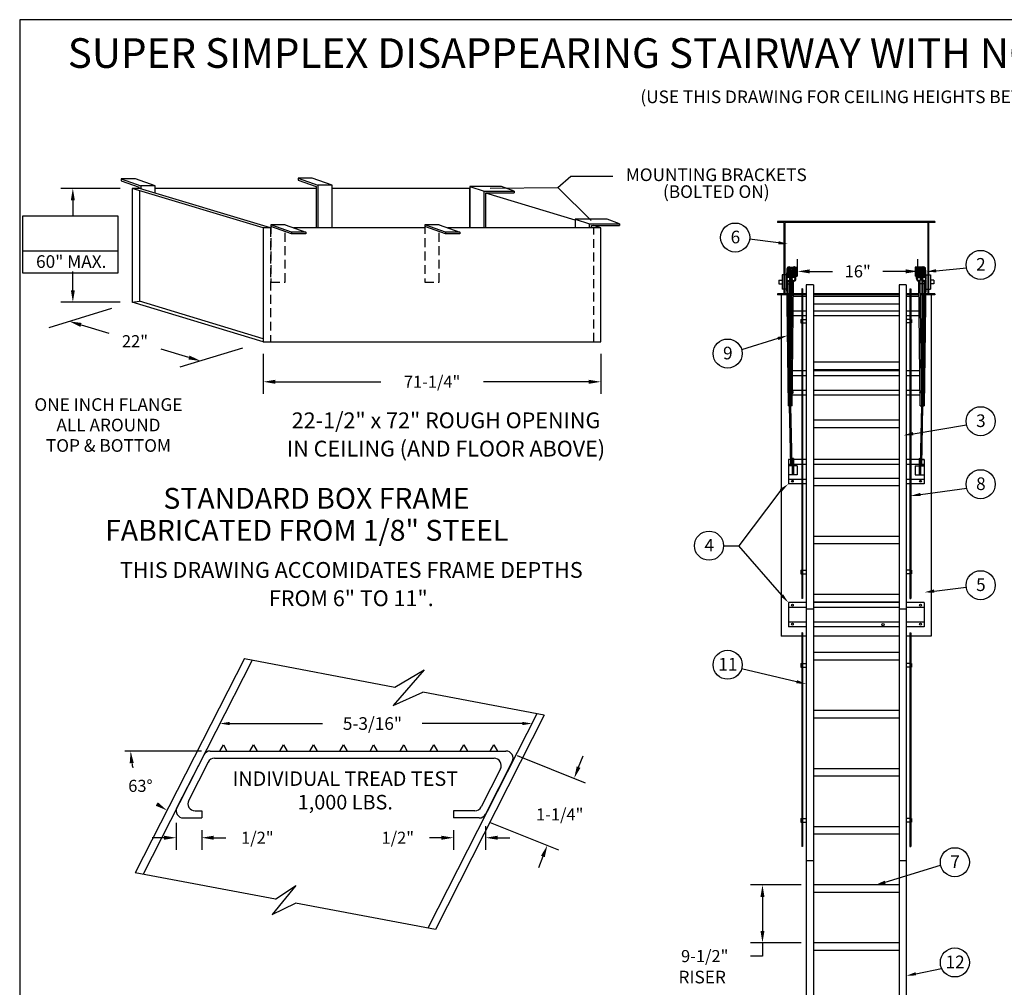
# Model space of a CAD drawing. Extents: x -18 to 257, y -14 to 204.
# Drawn here: x -18 to 120, y 68 to 204 of the extents above; entities that cross this region are included whole.
import ezdxf
from ezdxf.enums import TextEntityAlignment as Align

# ---------------------------------------------------------------- set-up
doc = ezdxf.new("R2010")
doc.units = 0
doc.header["$LTSCALE"] = 5
doc.header["$MEASUREMENT"] = 0
doc.header["$PDMODE"] = 33
doc.linetypes.add('HIDDEN', pattern=[0.375, 0.25, -0.125])
doc.layers.get('0').update_dxf_attribs({"linetype": 'CONTINUOUS'})
doc.layers.get('DEFPOINTS').update_dxf_attribs({"linetype": 'CONTINUOUS'})
doc.styles.add('ROMANS', font='romans')
doc.styles.add('STYLE1', font='romanc.shx')
doc.dimstyles.get("Standard").update_dxf_attribs({"dimtxt": 0.18, "dimasz": 0.18, "dimexe": 0.18, "dimexo": 0.0625, "dimgap": 0.09, "dimtad": 0, "dimtih": 1, "dimtoh": 1, "dimdec": 4, "dimzin": 0, "dimdsep": 46, "dimlunit": 4, "dimtxsty": 'ROMANS', "dimcen": 0.09, "dimadec": 0, "dimazin": 0, "dimtfac": 1, "dimtdec": 4, "dimtofl": 0, "dimtmove": 2, "dimatfit": 3, "dimfxl": 1, "dimtolj": 1, "dimtzin": 0, "dimarcsym": 0})
doc.dimstyles.new('STANDARD$0', dxfattribs={"dimscale": 27, "dimtxt": 0.0625, "dimasz": 0.0625, "dimexe": 0.0625, "dimexo": 0.0625, "dimgap": 0.0625, "dimtad": 0, "dimtih": 1, "dimtoh": 1, "dimdec": 4, "dimzin": 3, "dimdsep": 46, "dimlunit": 4, "dimtxsty": 'ROMANS', "dimcen": 0.0625, "dimadec": 0, "dimazin": 0, "dimtfac": 1, "dimtdec": 4, "dimtofl": 0, "dimtmove": 2, "dimatfit": 3, "dimfxl": 1, "dimtolj": 1, "dimtzin": 3, "dimarcsym": 0})

# ---------------------------------------------------------------- blocks, each defined once
blk = doc.blocks.new('*D9')
at = {"color": 0, "lineweight": -2}
for p, q in [((90.89, 168.74), (90.89, 170.29)), ((107.71, 168.74), (107.71, 170.29)), ((92.58, 168.6), (95.76, 168.6)), ((106.02, 168.6), (102.83, 168.6))]:
    blk.add_line(p, q, dxfattribs=at)
at = {"color": 0}
for points in [[(92.58, 168.88), (92.58, 168.32), (90.89, 168.6)], [(106.02, 168.88), (106.02, 168.32), (107.71, 168.6)]]:
    blk.add_solid(points, dxfattribs=at)
at = {"layer": 'DEFPOINTS', "color": 0}
for p in [(90.89, 168.6), (90.89, 167.05), (107.71, 167.05)]:
    blk.add_point(p, dxfattribs=at)
at = {"color": 0, "insert": (99.3, 168.6), "char_height": 1.688, "attachment_point": 5, "style": 'ROMANS'}
blk.add_mtext('\\A1;16"', dxfattribs=at)
blk = doc.blocks.new('*D10')
at = {"color": 0, "lineweight": -2}
for p, q in [((91.4, 82.76), (84.28, 82.76)), ((85.97, 81.07), (85.97, 76.32)), ((91.4, 74.63), (84.28, 74.63)), ((85.97, 74.63), (85.97, 72.79)), ((85.97, 72.79), (84.28, 72.79))]:
    blk.add_line(p, q, dxfattribs=at)
at = {"color": 0}
for points in [[(85.69, 81.07), (86.25, 81.07), (85.97, 82.76)], [(85.69, 76.32), (86.25, 76.32), (85.97, 74.63)]]:
    blk.add_solid(points, dxfattribs=at)
at = {"layer": 'DEFPOINTS', "color": 0}
for p in [(85.97, 82.76), (93.09, 82.76), (93.09, 74.63)]:
    blk.add_point(p, dxfattribs=at)
at = {"color": 0, "insert": (77.89, 72.79), "char_height": 1.688, "attachment_point": 5, "style": 'ROMANS'}
blk.add_mtext('\\A1;9-1/2"', dxfattribs=at)
blk = doc.blocks.new('*D3')
at = {"color": 0, "lineweight": -2}
for start, end in [(190.3725, 194.5217), (232.477, 232.5507)]:
    blk.add_arc((6.9, 101.48), 9.33, start, end, dxfattribs=at)
at = {"color": 0}
for points in [[(-2.57, 99.77), (-2.01, 99.83), (-2.44, 101.48)], [(1.37, 94.31), (1.07, 93.83), (2.65, 93.17)]]:
    blk.add_solid(points, dxfattribs=at)
at = {"layer": 'DEFPOINTS', "color": 0}
for p in [(13.51, 114.42), (-3.27, 101.48), (8.69, 101.48), (-1.82, 98.14), (-1.81, 84.46)]:
    blk.add_point(p, dxfattribs=at)
at = {"color": 0, "insert": (-1.07, 96.61), "char_height": 1.688, "attachment_point": 5, "style": 'ROMANS'}
blk.add_mtext('\\A1;63°', dxfattribs=at)
blk = doc.blocks.new('*D4')
at = {"color": 0, "lineweight": -2}
for p, q in [((3.93, 91.44), (3.93, 87.66)), ((7.5, 90.43), (7.5, 87.66)), ((2.24, 89.35), (0.56, 89.35)), ((9.19, 89.35), (10.87, 89.35))]:
    blk.add_line(p, q, dxfattribs=at)
at = {"color": 0}
for points in [[(2.24, 89.63), (2.24, 89.07), (3.93, 89.35)], [(9.19, 89.63), (9.19, 89.07), (7.5, 89.35)]]:
    blk.add_solid(points, dxfattribs=at)
at = {"layer": 'DEFPOINTS', "color": 0}
for p in [(3.93, 93.12), (7.5, 92.11), (7.5, 89.35)]:
    blk.add_point(p, dxfattribs=at)
at = {"color": 0, "insert": (15.29, 89.35), "char_height": 1.688, "attachment_point": 5, "style": 'ROMANS'}
blk.add_mtext('\\A1;1/2"', dxfattribs=at)
blk = doc.blocks.new('TREAD')
for p, q in [((-2.46, 0), (2.46, 0)), ((-2.3, 0), (-2.24, 0.104)), ((-2.24, 0.104), (-2.18, 0)), ((-1.8, 0), (-1.74, 0.104)), ((-1.74, 0.104), (-1.68, 0)), ((-1.3, 0), (-1.24, 0.104)), ((-1.24, 0.104), (-1.18, 0)), ((-0.8, 0), (-0.74, 0.104)), ((-0.74, 0.104), (-0.68, 0)), ((-0.3, 0), (-0.24, 0.104)), ((-0.24, 0.104), (-0.18, 0)), ((0.2, 0), (0.26, 0.104)), ((0.26, 0.104), (0.32, 0)), ((0.7, 0), (0.76, 0.104)), ((0.76, 0.104), (0.82, 0)), ((1.2, 0), (1.26, 0.104)), ((1.26, 0.104), (1.32, 0)), ((1.7, 0), (1.76, 0.104)), ((1.76, 0.104), (1.82, 0)), ((2.2, 0), (2.26, 0.104)), ((2.26, 0.104), (2.32, 0)), ((-2.567, -0.066), (-3.012, -0.939)), ((-2.387, -0.12), (2.264, -0.12)), ((-2.494, -0.186), (-2.817, -0.819)), ((2.371, -0.294), (2.049, -0.928)), ((2.567, -0.174), (2.122, -1.048)), ((-2.906, -1.114), (-2.601, -1.114)), ((-2.71, -0.994), (-2.601, -0.994)), ((-2.601, -0.994), (-2.601, -1.114)), ((1.589, -0.994), (1.589, -1.114)), ((1.942, -0.994), (1.589, -0.994)), ((2.015, -1.114), (1.589, -1.114))]:
    blk.add_line(p, q)
for centre, start, end in [((2.46, -0.12), 333, 90), ((-2.46, -0.12), 90, 153), ((-2.387, -0.24), 90, 153), ((2.264, -0.24), 333, 90), ((-2.906, -0.994), 153, 270), ((-2.71, -0.874), 153, 270), ((1.942, -0.874), 270, 333), ((2.015, -0.994), 270, 333)]:
    blk.add_arc(centre, 0.12, start, end)
blk = doc.blocks.new('*D5')
at = {"color": 0, "lineweight": -2}
for p, q in [((51.63, 100.85), (61.18, 97.04)), ((60.24, 99.23), (60.87, 100.8)), ((47.89, 91.49), (57.44, 87.67)), ((55.25, 86.73), (54.62, 85.16))]:
    blk.add_line(p, q, dxfattribs=at)
at = {"color": 0}
for points in [[(59.98, 99.34), (60.5, 99.13), (59.62, 97.66)], [(54.98, 86.83), (55.51, 86.63), (55.87, 88.3)]]:
    blk.add_solid(points, dxfattribs=at)
at = {"layer": 'DEFPOINTS', "color": 0}
for p in [(50.07, 101.48), (59.62, 97.66), (46.32, 92.11)]:
    blk.add_point(p, dxfattribs=at)
at = {"color": 0, "insert": (57.6, 92.61), "char_height": 1.688, "attachment_point": 5, "style": 'ROMANS'}
blk.add_mtext('\\A1;1-1/4"', dxfattribs=at)
blk = doc.blocks.new('*D6')
at = {"color": 0, "lineweight": -2}
for p, q in [((47.22, 90.98), (47.22, 87.66)), ((42.74, 90.43), (42.74, 87.66)), ((41.05, 89.35), (39.36, 89.35)), ((48.91, 89.35), (50.6, 89.35))]:
    blk.add_line(p, q, dxfattribs=at)
at = {"color": 0}
for points in [[(41.05, 89.63), (41.05, 89.07), (42.74, 89.35)], [(48.91, 89.63), (48.91, 89.07), (47.22, 89.35)]]:
    blk.add_solid(points, dxfattribs=at)
at = {"layer": 'DEFPOINTS', "color": 0}
for p in [(47.22, 92.66), (42.74, 92.11), (42.74, 89.35)]:
    blk.add_point(p, dxfattribs=at)
at = {"color": 0, "insert": (34.94, 89.35), "char_height": 1.688, "attachment_point": 5, "style": 'ROMANS'}
blk.add_mtext('\\A1;1/2"', dxfattribs=at)
blk = doc.blocks.new('*D13')
at = {"color": 0, "lineweight": -2}
for p, q in [((16.11, 157.06), (16.11, 151.46)), ((63.36, 157.06), (63.36, 151.46)), ((17.8, 153.15), (32.55, 153.15)), ((61.67, 153.15), (46.93, 153.15))]:
    blk.add_line(p, q, dxfattribs=at)
at = {"color": 0}
for points in [[(17.8, 153.43), (17.8, 152.87), (16.11, 153.15)], [(61.67, 153.43), (61.67, 152.87), (63.36, 153.15)]]:
    blk.add_solid(points, dxfattribs=at)
at = {"layer": 'DEFPOINTS', "color": 0}
for p in [(16.11, 158.75), (63.36, 158.75), (16.11, 153.15)]:
    blk.add_point(p, dxfattribs=at)
at = {"color": 0, "insert": (39.74, 153.15), "char_height": 1.6875, "attachment_point": 5, "style": 'ROMANS'}
blk.add_mtext('\\A1;71-1/4"', dxfattribs=at)
blk = doc.blocks.new('*D14')
at = {"color": 0, "lineweight": -2}
for p, q in [((-5.12, 163.39), (-13.9, 160.71)), ((-9.38, 161.11), (-5.48, 159.93)), ((5.72, 156.55), (1.83, 157.73)), ((13.21, 157.86), (4.44, 155.18))]:
    blk.add_line(p, q, dxfattribs=at)
at = {"color": 0}
for points in [[(-9.3, 161.38), (-9.46, 160.84), (-10.99, 161.6)], [(5.8, 156.82), (5.64, 156.28), (7.34, 156.07)]]:
    blk.add_solid(points, dxfattribs=at)
at = {"layer": 'DEFPOINTS', "color": 0}
for p in [(-2.22, 164.28), (16.11, 158.75), (7.34, 156.07)]:
    blk.add_point(p, dxfattribs=at)
at = {"color": 0, "insert": (-1.83, 158.83), "char_height": 1.688, "attachment_point": 5, "style": 'ROMANS'}
blk.add_mtext('\\A1;22"', dxfattribs=at)

msp = doc.modelspace()

# ---------------------------------------------------------------- linework, layer by layer
at = {"color": 1}
for p, q in [((257.0355, 203.81685), (-17.9645, 203.81685)), ((-17.9645, 203.81685), (-17.9645, -13.8993))]:
    msp.add_line(p, q, dxfattribs=at)
for p, q in [((57.34759, 180.32343), (59.14548, 181.90378)), ((59.14548, 181.90378), (65.03095, 181.90378)), ((47.85311, 180.23954), (57.34759, 180.32343)), ((61.99888, 175.73297), (57.34759, 180.32343)), ((-17.51653, 171.48248), (-4.21484, 171.48248))]:
    msp.add_line(p, q)
at = {"color": 7}
for p, q in [((-3.77844, 181.5439), (-0.99047, 180.5483)), ((-3.77844, 181.5439), (-3.77844, 181.27844)), ((-1.77981, 181.5439), (-3.77844, 181.5439)), ((-3.77844, 181.27844), (-1.24047, 180.37212)), ((1.00953, 180.5483), (-1.77981, 181.5439)), ((1.00953, 180.5483), (-0.99047, 180.5483)), ((-0.99047, 180.5483), (-0.99047, 180.14585)), ((1.00953, 179.54267), (1.00953, 180.5483)), ((20.98256, 181.64101), (23.77053, 180.64541)), ((20.98256, 181.64101), (20.98256, 181.37555)), ((22.98119, 181.64101), (20.98256, 181.64101)), ((20.98256, 181.37555), (23.52053, 180.46923)), ((25.77053, 180.64541), (22.98119, 181.64101)), ((23.77053, 180.64541), (23.77053, 174.68634)), ((25.77053, 180.64541), (23.77053, 180.64541)), ((25.77053, 174.68634), (25.77053, 180.64541)), ((-3.90921, 180.21559), (-12.21374, 180.21559)), ((16.11209, 174.68634), (-2.22171, 180.21559)), ((-2.22171, 180.21559), (-2.22171, 164.278)), ((-0.99047, 180.21559), (-2.22171, 180.21559)), ((17.11209, 174.68634), (-1.22171, 180.21559)), ((-1.22171, 179.914), (-1.22171, 164.41048)), ((23.52053, 180.21559), (1.00953, 180.21559)), ((23.52053, 180.46923), (23.52053, 174.68634)), ((45.02829, 180.21559), (25.77053, 180.21559)), ((45.00786, 180.47945), (45.00786, 174.68634)), ((45.00786, 180.47945), (47.02829, 179.82852)), ((49.45924, 180.48002), (45.0184, 180.48002)), ((45.02829, 174.68634), (45.02829, 180.21559)), ((47.02829, 174.68634), (47.02829, 179.82852)), ((47.02829, 179.82852), (51.21413, 179.82852)), ((47.27829, 174.68634), (47.27829, 179.57852)), ((47.27829, 179.57852), (51.21413, 179.57852)), ((59.76871, 175.77006), (47.27829, 179.53702)), ((51.21413, 179.82852), (49.45924, 180.48002)), ((51.21413, 179.82852), (51.21413, 179.57852)), ((-10.52624, 178.52809), (-10.52624, 176.36922)), ((20.08065, 174.10205), (17.1676, 175.11019)), ((19.1676, 175.11019), (17.1676, 175.11019)), ((19.1676, 175.11019), (22.08065, 174.10205)), ((41.63729, 174.10205), (38.72423, 175.11019)), ((40.72423, 175.11019), (38.72423, 175.11019)), ((40.72423, 175.11019), (43.63729, 174.10205)), ((59.76871, 175.91532), (61.78914, 175.26439)), ((59.76871, 175.91532), (59.76871, 174.68634)), ((64.22009, 175.91589), (59.77925, 175.91589)), ((61.78914, 175.26439), (65.97498, 175.26439)), ((61.78914, 174.68634), (61.78914, 175.26439)), ((62.03914, 175.01439), (65.97498, 175.01439)), ((62.03914, 174.68634), (62.03914, 175.01439)), ((63.36209, 174.68634), (62.27436, 175.01439)), ((65.97498, 175.26439), (64.22009, 175.91589)), ((65.97498, 175.26439), (65.97498, 175.01439)), ((110.09107, 175.58305), (88.09107, 175.58305)), ((88.09107, 175.58305), (88.09107, 175.45805)), ((88.96607, 175.45805), (88.09107, 175.45805)), ((88.96607, 175.45805), (88.96607, 165.45037)), ((89.09107, 175.58305), (89.09107, 165.32537)), ((109.09107, 175.45805), (89.09107, 175.45805)), ((109.09107, 175.58305), (109.09107, 165.32537)), ((110.09107, 175.45805), (109.21607, 175.45805)), ((109.21607, 175.45805), (109.21607, 165.45037)), ((110.09107, 175.58305), (110.09107, 175.45805)), ((16.11209, 174.68634), (16.11209, 158.74876)), ((17.1676, 174.68634), (16.11209, 174.68634)), ((20.07555, 173.8543), (17.16249, 174.86243)), ((20.08065, 174.10205), (20.08065, 173.85205)), ((22.08065, 174.10205), (20.08065, 174.10205)), ((22.08065, 173.85205), (20.08065, 173.85205)), ((38.72423, 174.68634), (20.39231, 174.68634)), ((22.08065, 174.10205), (22.07898, 173.85193)), ((41.63219, 173.8543), (38.71913, 174.86243)), ((43.63729, 174.10205), (41.63729, 174.10205)), ((41.63729, 174.10205), (41.63729, 173.85205)), ((43.63729, 173.85205), (41.63729, 173.85205)), ((63.36209, 174.68634), (41.94895, 174.68634)), ((43.63729, 174.10205), (43.63561, 173.85193)), ((63.36209, 158.74876), (63.36209, 174.68634)), ((88.20488, 172.59046), (84.16855, 173.08335)), ((-10.52624, 165.9655), (-10.52624, 168.56236)), ((88.71607, 168.09881), (88.71607, 166.09881)), ((88.96607, 168.09881), (88.71607, 168.09881)), ((89.34107, 168.09881), (89.09107, 168.09881)), ((89.34107, 168.09881), (89.34107, 166.09881)), ((89.82218, 169.18876), (90.25761, 169.18876)), ((89.90869, 167.60331), (89.97802, 168.75154)), ((89.94426, 169.06376), (90.13554, 169.06376)), ((90.03244, 167.6398), (90.10177, 168.78803)), ((90.55025, 169.18876), (90.84107, 169.18876)), ((90.63676, 167.60331), (90.70609, 168.75154)), ((90.67232, 169.06376), (90.84107, 169.06376)), ((90.84107, 169.18876), (90.84107, 167.93876)), ((90.84107, 169.18876), (90.84107, 167.93876)), ((107.34107, 169.18876), (107.34107, 167.93876)), ((107.63189, 169.18876), (107.34107, 169.18876)), ((107.50982, 169.06376), (107.34107, 169.06376)), ((107.54538, 167.60331), (107.47605, 168.75154)), ((108.35996, 169.18876), (107.92453, 169.18876)), ((108.23788, 169.06376), (108.0466, 169.06376)), ((108.1497, 167.6398), (108.08037, 168.78803)), ((108.27345, 167.60331), (108.20412, 168.75154)), ((108.87776, 167.6398), (108.80843, 168.78803)), ((108.84107, 168.09881), (109.09107, 168.09881)), ((109.21607, 168.09881), (109.46607, 168.09881)), ((109.46607, 168.09881), (109.46607, 166.09881)), ((110.28246, 168.68605), (114.51027, 169.08923)), ((88.25205, 167.34881), (88.71607, 167.34881)), ((88.25205, 167.34881), (88.25205, 166.84881)), ((88.25205, 166.84881), (88.71607, 166.84881)), ((89.34107, 167.60664), (89.56668, 149.77052)), ((89.39693, 167.27212), (89.46003, 167.35468)), ((89.53409, 167.2111), (89.75466, 149.7729)), ((89.53867, 166.84881), (90.14378, 166.84881)), ((89.75107, 167.24652), (89.75107, 150.05693)), ((89.86225, 167.34881), (90.1499, 167.34881)), ((89.90779, 167.60664), (90.03226, 167.60664)), ((89.92895, 167.93876), (90.0505, 167.93876)), ((89.93107, 167.52528), (89.93107, 150.27052)), ((89.93107, 167.34881), (90.18361, 167.34881)), ((89.93469, 149.77282), (90.14876, 167.25559)), ((89.9365, 168.06376), (90.05804, 168.06376)), ((90.12268, 149.77052), (90.33616, 167.20593)), ((90.12499, 167.27212), (90.18809, 167.35468)), ((90.66218, 167.93876), (90.84107, 167.93876)), ((90.68659, 168.06376), (90.84107, 168.06376)), ((92.09107, 166.71797), (92.09107, 46.55896)), ((93.09107, 166.71797), (92.09107, 166.71797)), ((93.09107, 166.71797), (93.09107, 46.55896)), ((105.09107, 166.71797), (105.09107, 46.55896)), ((106.09107, 166.71797), (105.09107, 166.71797)), ((106.09107, 166.71797), (106.09107, 46.55896)), ((107.49555, 168.06376), (107.34107, 168.06376)), ((107.51996, 167.93876), (107.34107, 167.93876)), ((108.05946, 149.77052), (107.84598, 167.20593)), ((108.05715, 167.27212), (107.99405, 167.35468)), ((108.25107, 167.34881), (107.99854, 167.34881)), ((108.24745, 149.77282), (108.03338, 167.25559)), ((108.25107, 166.84881), (108.03836, 166.84881)), ((108.24564, 168.06376), (108.1241, 168.06376)), ((108.25319, 167.93876), (108.13164, 167.93876)), ((108.25107, 167.52528), (108.25107, 150.27052)), ((108.64805, 167.2111), (108.42748, 149.7729)), ((108.43107, 167.24652), (108.43107, 150.05693)), ((108.64347, 166.84881), (108.43107, 166.84881)), ((108.83938, 167.47305), (108.61546, 149.77052)), ((108.78521, 167.27212), (108.72211, 167.35468)), ((108.84107, 167.47609), (108.84107, 166.09881)), ((109.93009, 167.34881), (109.46607, 167.34881)), ((109.93009, 166.84881), (109.46607, 166.84881)), ((109.93009, 167.34881), (109.93009, 166.84881)), ((88.09107, 165.45037), (88.09107, 165.32537)), ((88.96607, 165.45037), (88.09107, 165.45037)), ((88.96607, 166.09881), (88.71607, 166.09881)), ((89.34107, 166.09881), (89.09107, 166.09881)), ((89.36834, 165.45037), (89.09107, 165.45037)), ((90.12665, 165.45037), (89.55636, 165.45037)), ((91.46607, 165.45037), (90.31467, 165.45037)), ((91.59107, 166.1705), (91.46607, 166.1705)), ((91.46607, 166.1705), (91.46607, 122.83821)), ((91.59107, 166.1705), (91.59107, 122.83821)), ((92.09107, 165.45037), (91.59107, 165.45037)), ((105.09107, 165.45037), (93.09107, 165.45037)), ((106.59107, 165.45037), (106.09107, 165.45037)), ((106.59107, 166.1705), (106.59107, 122.83821)), ((106.59107, 166.1705), (106.71607, 166.1705)), ((106.71607, 166.1705), (106.71607, 122.83821)), ((107.86747, 165.45037), (106.71607, 165.45037)), ((108.25107, 165.45037), (108.05549, 165.45037)), ((108.62578, 165.45037), (108.43107, 165.45037)), ((109.09107, 165.45037), (108.8138, 165.45037)), ((108.84107, 166.09881), (109.09107, 166.09881)), ((109.21607, 166.09881), (109.46607, 166.09881)), ((110.09107, 165.45037), (109.21607, 165.45037)), ((110.09107, 165.45037), (110.09107, 165.32537)), ((-3.90921, 164.278), (-12.21374, 164.278)), ((-2.22171, 164.278), (-1.22171, 164.41048)), ((16.11209, 158.74876), (-2.22171, 164.278)), ((16.11209, 159.18282), (-1.22171, 164.41048)), ((89.36993, 165.32537), (88.09107, 165.32537)), ((88.59107, 165.32537), (88.59107, 117.56577)), ((90.12512, 165.32537), (89.55794, 165.32537)), ((91.46607, 165.09963), (90.30607, 165.09963)), ((91.46607, 165.32537), (90.31314, 165.32537)), ((92.09107, 165.32537), (91.59107, 165.32537)), ((92.09107, 165.09963), (91.59107, 165.09963)), ((105.09107, 165.32537), (93.09107, 165.32537)), ((105.09107, 165.09963), (93.09107, 165.09963)), ((105.09107, 164.01344), (93.09107, 164.01344)), ((106.59107, 165.32537), (106.09107, 165.32537)), ((106.59107, 165.09963), (106.09107, 165.09963)), ((107.869, 165.32537), (106.71607, 165.32537)), ((107.87607, 165.09963), (106.71607, 165.09963)), ((108.25107, 165.32537), (108.05702, 165.32537)), ((108.6242, 165.32537), (108.43107, 165.32537)), ((110.09107, 165.32537), (108.81221, 165.32537)), ((109.59107, 165.32537), (109.59107, 117.56577)), ((91.46607, 163.02375), (90.28496, 163.02375)), ((92.09107, 163.02375), (91.59107, 163.02375)), ((105.09107, 163.05412), (93.09107, 163.05412)), ((106.59107, 163.02375), (106.09107, 163.02375)), ((107.89719, 163.02375), (106.71607, 163.02375)), ((91.46607, 162.38102), (90.27709, 162.38102)), ((91.34107, 161.88258), (91.46607, 161.88258)), ((91.34107, 161.88258), (91.34107, 161.38258)), ((91.34107, 161.38258), (91.46607, 161.38258)), ((92.09107, 162.38102), (91.59107, 162.38102)), ((91.59107, 161.88258), (92.09107, 161.88258)), ((91.59107, 161.38258), (92.09107, 161.38258)), ((105.09107, 162.38102), (93.09107, 162.38102)), ((106.59107, 162.38102), (106.09107, 162.38102)), ((106.59107, 161.88258), (106.09107, 161.88258)), ((106.59107, 161.38258), (106.09107, 161.38258)), ((107.90505, 162.38102), (106.71607, 162.38102)), ((106.84107, 161.88258), (106.71607, 161.88258)), ((106.84107, 161.38258), (106.71607, 161.38258)), ((106.84107, 161.88258), (106.84107, 161.38258)), ((16.11209, 158.74876), (63.36209, 158.74876)), ((88.12914, 159.20295), (83.05765, 157.62701)), ((105.09107, 155.88379), (93.09107, 155.88379)), ((91.46607, 154.69598), (90.18299, 154.69598)), ((92.09107, 154.69598), (91.59107, 154.69598)), ((105.09107, 154.83497), (93.09107, 154.83497)), ((105.09107, 154.69598), (93.09107, 154.69598)), ((106.59107, 154.69598), (106.09107, 154.69598)), ((107.99915, 154.69598), (106.71607, 154.69598)), ((91.46607, 154.00554), (90.17453, 154.00554)), ((92.09107, 154.00554), (91.59107, 154.00554)), ((105.09107, 154.00554), (93.09107, 154.00554)), ((106.59107, 154.00554), (106.09107, 154.00554)), ((108.00761, 154.00554), (106.71607, 154.00554)), ((91.46607, 151.92966), (90.14912, 151.92966)), ((92.09107, 151.92966), (91.59107, 151.92966)), ((105.09107, 151.92966), (93.09107, 151.92966)), ((106.59107, 151.92966), (106.09107, 151.92966)), ((108.03303, 151.92966), (106.71607, 151.92966)), ((89.94079, 150.27052), (89.74837, 150.27052)), ((91.46607, 151.28693), (90.14125, 151.28693)), ((92.09107, 151.28693), (91.59107, 151.28693)), ((105.09107, 151.28693), (93.09107, 151.28693)), ((106.59107, 151.28693), (106.09107, 151.28693)), ((108.0409, 151.28693), (106.71607, 151.28693)), ((108.24135, 150.27052), (108.43377, 150.27052)), ((90.12268, 149.77052), (89.56668, 149.77052)), ((89.93007, 141.46967), (89.75466, 149.7729)), ((90.11807, 141.46967), (89.93469, 149.77282)), ((108.05946, 149.77052), (108.61546, 149.77052)), ((108.06407, 141.46967), (108.24745, 149.77282)), ((108.25207, 141.46967), (108.42748, 149.7729)), ((105.09107, 147.75879), (93.09107, 147.75879)), ((105.09107, 146.70997), (93.09107, 146.70997)), ((107.05743, 145.87921), (114.53549, 147.1051)), ((89.59107, 142.26067), (89.59107, 138.85163)), ((89.93007, 142.26067), (89.59107, 142.26067)), ((90.11807, 142.26067), (90.1006, 142.26067)), ((90.11807, 142.41242), (90.11807, 140.12236)), ((90.30607, 142.41242), (90.11807, 142.41242)), ((90.30607, 142.41242), (90.30607, 140.12236)), ((92.09107, 142.26067), (90.30607, 142.26067)), ((105.09107, 142.26067), (93.09107, 142.26067)), ((106.59107, 142.26067), (106.09107, 142.26067)), ((107.87607, 142.26067), (106.71607, 142.26067)), ((107.87607, 142.41242), (108.06407, 142.41242)), ((107.87607, 142.41242), (107.87607, 140.12236)), ((108.06407, 142.41242), (108.06407, 140.12236)), ((108.06407, 142.26067), (108.08154, 142.26067)), ((108.08154, 142.26067), (108.06407, 142.26067)), ((108.25207, 142.26067), (108.59107, 142.26067)), ((108.59107, 142.26067), (108.26878, 142.26067)), ((108.59107, 142.26067), (108.59107, 138.85163)), ((89.93007, 141.57024), (89.59107, 141.57024)), ((90.11807, 141.37236), (89.59107, 141.37236)), ((89.93007, 141.46967), (90.11807, 141.46967)), ((90.11807, 141.57024), (90.11585, 141.57024)), ((90.30607, 140.87753), (90.11807, 140.87753)), ((92.09107, 141.57024), (90.30607, 141.57024)), ((90.84107, 141.37236), (90.30607, 141.37236)), ((90.84107, 141.37236), (90.84107, 140.12236)), ((105.09107, 141.57024), (93.09107, 141.57024)), ((106.59107, 141.57024), (106.09107, 141.57024)), ((107.87607, 141.57024), (106.71607, 141.57024)), ((107.34107, 141.37236), (107.34107, 140.12236)), ((107.34107, 141.37236), (107.87607, 141.37236)), ((107.87607, 140.87753), (108.06407, 140.87753)), ((108.06407, 141.57024), (108.06629, 141.57024)), ((108.06629, 141.57024), (108.06407, 141.57024)), ((108.25207, 141.46967), (108.06407, 141.46967)), ((108.06407, 141.37236), (108.59107, 141.37236)), ((108.25207, 141.57024), (108.59107, 141.57024)), ((108.59107, 141.57024), (108.25419, 141.57024)), ((90.84107, 140.12236), (89.59107, 140.12236)), ((92.09107, 139.49435), (89.59107, 139.49435)), ((105.09107, 139.63379), (93.09107, 139.63379)), ((106.59107, 139.49435), (106.09107, 139.49435)), ((108.59107, 139.49435), (106.71607, 139.49435)), ((107.34107, 140.12236), (108.59107, 140.12236)), ((88.54288, 137.96173), (82.68421, 130.21557)), ((92.09107, 138.85163), (89.59107, 138.85163)), ((105.09107, 138.58497), (93.09107, 138.58497)), ((106.59107, 138.85163), (106.09107, 138.85163)), ((108.59107, 138.85163), (106.71607, 138.85163)), ((108.07883, 137.37467), (114.54817, 138.24359)), ((105.09107, 131.50879), (93.09107, 131.50879)), ((80.52681, 130.21557), (82.68421, 130.21557)), ((88.67346, 123.28868), (82.68421, 130.21557)), ((105.09107, 130.45997), (93.09107, 130.45997)), ((91.34107, 126.76748), (91.34107, 126.26748)), ((91.34107, 126.76748), (91.46607, 126.76748)), ((91.59107, 126.76748), (92.09107, 126.76748)), ((106.59107, 126.76748), (106.09107, 126.76748)), ((106.84107, 126.76748), (106.71607, 126.76748)), ((106.84107, 126.76748), (106.84107, 126.26748)), ((91.34107, 126.26748), (91.46607, 126.26748)), ((91.59107, 126.26748), (92.09107, 126.26748)), ((106.59107, 126.26748), (106.09107, 126.26748)), ((106.84107, 126.26748), (106.71607, 126.26748)), ((109.97948, 123.86043), (114.48187, 124.43181)), ((91.59107, 122.83821), (91.46607, 122.83821)), ((105.09107, 123.38379), (93.09107, 123.38379)), ((106.59107, 122.83821), (106.71607, 122.83821)), ((92.09107, 122.26466), (89.59107, 122.26466)), ((89.59107, 122.26466), (89.59107, 118.85561)), ((92.09107, 121.57423), (89.59107, 121.57423)), ((93.09107, 121.31267), (92.09107, 121.31267)), ((105.09107, 122.33497), (93.09107, 122.33497)), ((105.09107, 122.26466), (93.09107, 122.26466)), ((105.09107, 121.57423), (93.09107, 121.57423)), ((106.09107, 121.31267), (105.09107, 121.31267)), ((108.59107, 122.26466), (106.09107, 122.26466)), ((108.59107, 121.57423), (106.09107, 121.57423)), ((108.59107, 122.26466), (108.59107, 118.85561)), ((92.09107, 119.53618), (89.59107, 119.53618)), ((92.09107, 118.85561), (89.59107, 118.85561)), ((105.09107, 119.53618), (93.09107, 119.53618)), ((105.09107, 118.85561), (93.09107, 118.85561)), ((108.59107, 119.53618), (106.09107, 119.53618)), ((108.59107, 118.85561), (106.09107, 118.85561)), ((91.46607, 117.56577), (88.59107, 117.56577)), ((91.59107, 118.01401), (91.46607, 118.01401)), ((91.46607, 118.01401), (91.46607, 88.10412)), ((91.59107, 118.01401), (91.59107, 88.10412)), ((92.09107, 117.56577), (91.59107, 117.56577)), ((105.09107, 117.56577), (93.09107, 117.56577)), ((109.59107, 117.56577), (106.09107, 117.56577)), ((106.59107, 118.01401), (106.59107, 88.10412)), ((106.59107, 118.01401), (106.71607, 118.01401)), ((106.71607, 118.01401), (106.71607, 88.10412)), ((13.51203, 114.42365), (-1.80686, 84.45792)), ((13.51203, 114.42365), (34.50981, 110.42692)), ((105.09107, 115.25879), (93.09107, 115.25879)), ((14.58798, 114.21886), (-0.68427, 84.24538)), ((90.75289, 111.18229), (83.05001, 113.00164)), ((91.34107, 113.72609), (91.46607, 113.72609)), ((91.34107, 113.72609), (91.34107, 113.22609)), ((91.34107, 113.22609), (91.46607, 113.22609)), ((91.59107, 113.72609), (92.09107, 113.72609)), ((91.59107, 113.22609), (92.09107, 113.22609)), ((105.09107, 114.20997), (93.09107, 114.20997)), ((106.59107, 113.72609), (106.09107, 113.72609)), ((106.59107, 113.22609), (106.09107, 113.22609)), ((106.84107, 113.72609), (106.71607, 113.72609)), ((106.84107, 113.22609), (106.71607, 113.22609)), ((106.84107, 113.72609), (106.84107, 113.22609)), ((38.64988, 112.8673), (34.30226, 107.86347)), ((34.50981, 110.42692), (38.64988, 112.8673)), ((34.30226, 107.86347), (38.4511, 109.70073)), ((55.42051, 106.48783), (38.4511, 109.70073)), ((54.42, 106.67726), (39.14775, 76.70378)), ((55.42051, 106.48783), (40.2231, 76.50018)), ((105.09107, 107.13379), (93.09107, 107.13379)), ((105.09107, 106.08497), (93.09107, 106.08497)), ((7.49007, 101.48052), (-3.26818, 101.48052)), ((105.09107, 99.00879), (93.09107, 99.00879)), ((105.09107, 97.95997), (93.09107, 97.95997)), ((91.34107, 92.03339), (91.34107, 91.53339)), ((91.34107, 92.03339), (91.46607, 92.03339)), ((91.34107, 91.53339), (91.46607, 91.53339)), ((91.59107, 92.03339), (92.09107, 92.03339)), ((91.59107, 91.53339), (92.09107, 91.53339)), ((106.59107, 92.03339), (106.09107, 92.03339)), ((106.59107, 91.53339), (106.09107, 91.53339)), ((106.84107, 92.03339), (106.71607, 92.03339)), ((106.84107, 91.53339), (106.71607, 91.53339)), ((106.84107, 92.03339), (106.84107, 91.53339)), ((105.09107, 90.88379), (93.09107, 90.88379)), ((105.09107, 89.83497), (93.09107, 89.83497)), ((91.59107, 88.10412), (91.46607, 88.10412)), ((106.59107, 88.10412), (106.71607, 88.10412)), ((92.09107, 86.14765), (93.09107, 86.14765)), ((103.14637, 83.12665), (110.89947, 85.53113)), ((105.09107, 86.14765), (106.09107, 86.14765)), ((17.81867, 80.74212), (-1.80686, 84.45792)), ((105.09107, 82.75879), (93.09107, 82.75879)), ((20.66653, 82.64684), (17.37288, 78.63061)), ((17.81867, 80.74212), (20.66653, 82.64684)), ((105.09107, 81.70997), (93.09107, 81.70997)), ((17.37288, 78.63061), (20.60611, 80.21436)), ((40.2231, 76.50018), (20.60611, 80.21436)), ((105.09107, 74.63379), (93.09107, 74.63379)), ((105.09107, 73.58497), (93.09107, 73.58497)), ((107.43731, 70.31207), (111.04238, 71.06123))]:
    msp.add_line(p, q, dxfattribs=at)
at = {"color": 7, "linetype": 'HIDDEN'}
for p, q in [((17.1676, 175.11019), (17.1676, 167.11019)), ((38.72423, 175.11019), (38.72423, 167.11019)), ((17.11209, 174.68634), (17.11209, 158.74876)), ((19.1676, 167.11019), (19.1676, 174.15349)), ((40.72423, 167.11019), (40.72423, 174.16851)), ((62.36209, 158.74876), (62.36209, 174.68634)), ((17.1676, 167.11019), (19.1676, 167.11019)), ((38.72423, 167.11019), (40.72423, 167.11019))]:
    msp.add_line(p, q, dxfattribs=at)
at = {"color": 7, "linetype": 'ByBlock'}
for p, q in [((11.4339, 105.33004), (24.42068, 105.33004)), ((52.35855, 105.33004), (38.37308, 105.33004))]:
    msp.add_line(p, q, dxfattribs=at)
msp.add_lwpolyline([(-17.51653, 176.36922), (-4.21484, 176.36922), (-4.21484, 168.36055), (-17.51653, 168.36055)], close=True)
at = {"color": 7}
for centre, radius in [((82.15066, 173.33405), 2.0334), ((116.49967, 169.50997), 2.0334), ((81.09382, 157.09966), 2.0334), ((116.49967, 147.63118), 2.0334), ((116.49967, 138.81489), 2.0334), ((90.15921, 139.22663), 0.125), ((108.09107, 139.22663), 0.125), ((78.4934, 130.21557), 2.0334), ((116.49967, 124.68327), 2.0334), ((90.15921, 121.88966), 0.125), ((108.09107, 121.88966), 0.125), ((90.15921, 119.23061), 0.125), ((102.84107, 119.15334), 0.15625), ((108.09107, 119.23061), 0.125), ((81.09382, 113.55666), 2.0334), ((112.8946, 85.92379), 2.0334), ((112.8946, 71.90028), 2.0334)]:
    msp.add_circle(centre, radius, dxfattribs=at)
for centre, radius, start, end in [((89.63163, 167.79612), 0.30271, 14.7970091, 180.5498514), ((89.63362, 167.83791), 0.30271, 14.7970091, 180.5498514), ((89.63585, 167.88728), 0.30271, 14.7970091, 180.5498514), ((89.63664, 168.13094), 0.30271, 359.0730328, 180.3169906), ((89.6387, 168.18156), 0.30271, 359.0730328, 180.3169906), ((89.63937, 167.91256), 0.30271, 14.7970091, 180.5498514), ((89.64069, 167.94042), 0.30271, 14.7970091, 180.5498514), ((89.64215, 168.08017), 0.30271, 15.5737682, 187.6783187), ((89.6485, 168.04201), 0.30271, 15.5737682, 187.6783187), ((89.64849, 168.21173), 0.30271, 8.2577803, 179.4054676), ((89.64998, 167.97432), 0.30271, 18.5762855, 176.1879327), ((89.6512, 168.33277), 0.30271, 347.1811005, 190.254274), ((89.65238, 168.00358), 0.30271, 18.5762855, 176.1879327), ((89.65489, 168.61613), 0.30271, 349.8213797, 199.918851), ((89.65761, 168.39775), 0.30271, 349.2321924, 190.7744267), ((89.65762, 168.2846), 0.30271, 12.0578987, 187.0663512), ((89.66551, 168.56474), 0.30271, 341.2634752, 193.3243831), ((89.66673, 168.69691), 0.30271, 346.8579195, 192.0781106), ((89.66674, 168.52719), 0.30271, 336.634354, 194.2213815), ((89.66823, 168.4595), 0.30271, 340.1517927, 184.5383679), ((89.67587, 168.92376), 0.30271, 337.3816108, 187.0663512), ((89.67587, 168.88527), 0.30271, 337.3816108, 187.0663512), ((89.67587, 168.82111), 0.30271, 337.3816108, 187.0663512), ((89.67587, 168.76978), 0.30271, 337.3816108, 187.0663512), ((89.65762, 168.2846), 0.30271, 337.3816108, 341.0314732), ((89.64849, 168.21173), 0.30271, 343.9045155, 344.8315916), ((90.3597, 167.79612), 0.30271, 14.7970091, 180.5498514), ((90.36168, 167.83791), 0.30271, 14.7970091, 180.5498514), ((90.36391, 167.88728), 0.30271, 14.7970091, 180.5498514), ((90.3647, 168.13094), 0.30271, 359.0730328, 180.3169906), ((90.36677, 168.18156), 0.30271, 359.0730328, 180.3169906), ((90.36743, 167.91256), 0.30271, 14.7970091, 180.5498514), ((90.36875, 167.94042), 0.30271, 14.7970091, 180.5498514), ((90.37021, 168.08017), 0.30271, 15.5737682, 187.6783187), ((90.37656, 168.04201), 0.30271, 15.5737682, 187.6783187), ((90.37655, 168.21173), 0.30271, 8.2577803, 179.4054676), ((90.37805, 167.97432), 0.30271, 18.5762855, 176.1879327), ((90.37926, 168.33277), 0.30271, 347.1811005, 190.254274), ((90.38044, 168.00358), 0.30271, 18.5762855, 176.1879327), ((90.38295, 168.61613), 0.30271, 349.8213797, 199.918851), ((90.38568, 168.39775), 0.30271, 349.2321924, 190.7744267), ((90.38568, 168.2846), 0.30271, 12.0578987, 187.0663512), ((90.39357, 168.56474), 0.30271, 341.2634752, 193.3243831), ((90.3948, 168.69691), 0.30271, 346.8579195, 192.0781106), ((90.39481, 168.52719), 0.30271, 336.634354, 194.2213815), ((90.39629, 168.4595), 0.30271, 340.1517927, 184.5383679), ((90.40393, 168.92376), 0.30271, 337.3816108, 187.0663512), ((90.40393, 168.88527), 0.30271, 337.3816108, 187.0663512), ((90.40393, 168.82111), 0.30271, 337.3816108, 187.0663512), ((90.40393, 168.76978), 0.30271, 337.3816108, 187.0663512), ((90.38568, 168.2846), 0.30271, 337.3816108, 341.0314732), ((90.37655, 168.21173), 0.30271, 343.9045155, 344.8315916), ((107.77821, 168.92376), 0.30271, 352.9336488, 202.6183892), ((107.77821, 168.88527), 0.30271, 352.9336488, 202.6183892), ((107.77821, 168.82111), 0.30271, 352.9336488, 202.6183892), ((107.77821, 168.76978), 0.30271, 352.9336488, 202.6183892), ((107.78585, 168.4595), 0.30271, 355.4616321, 199.8482073), ((107.78733, 168.52719), 0.30271, 345.7786185, 203.365646), ((107.78734, 168.69691), 0.30271, 347.9218894, 193.1420805), ((107.78857, 168.56474), 0.30271, 346.6756169, 198.7365248), ((107.79646, 168.39775), 0.30271, 349.2255733, 190.7678076), ((107.79919, 168.61613), 0.30271, 340.081149, 190.1786203), ((107.80288, 168.33277), 0.30271, 349.745726, 192.8188995), ((107.79646, 168.2846), 0.30271, 352.9336488, 167.9421013), ((107.80559, 168.21173), 0.30271, 0.5945324, 171.7422197), ((107.79646, 168.2846), 0.30271, 198.9685268, 202.6183892), ((107.81537, 168.18156), 0.30271, 359.6830094, 180.9269672), ((107.80559, 168.21173), 0.30271, 195.1684084, 196.0954845), ((107.80558, 168.04201), 0.30271, 352.3216813, 164.4262318), ((107.81744, 168.13094), 0.30271, 359.6830094, 180.9269672), ((107.8017, 168.00358), 0.30271, 3.8120673, 161.4237145), ((107.80409, 167.97432), 0.30271, 3.8120673, 161.4237145), ((107.81193, 168.08017), 0.30271, 352.3216813, 164.4262318), ((107.81339, 167.94042), 0.30271, 359.4501486, 165.2029909), ((107.81471, 167.91256), 0.30271, 359.4501486, 165.2029909), ((107.81823, 167.88728), 0.30271, 359.4501486, 165.2029909), ((107.82046, 167.83791), 0.30271, 359.4501486, 165.2029909), ((107.82244, 167.79612), 0.30271, 359.4501486, 165.2029909), ((108.50627, 168.92376), 0.30271, 352.9336488, 202.6183892), ((108.50627, 168.88527), 0.30271, 352.9336488, 202.6183892), ((108.50627, 168.82111), 0.30271, 352.9336488, 202.6183892), ((108.50627, 168.76978), 0.30271, 352.9336488, 202.6183892), ((108.51391, 168.4595), 0.30271, 355.4616321, 199.8482073), ((108.5154, 168.52719), 0.30271, 345.7786185, 203.365646), ((108.51541, 168.69691), 0.30271, 347.9218894, 193.1420805), ((108.51663, 168.56474), 0.30271, 346.6756169, 198.7365248), ((108.52453, 168.39775), 0.30271, 349.2255733, 190.7678076), ((108.52726, 168.61613), 0.30271, 340.081149, 190.1786203), ((108.53094, 168.33277), 0.30271, 349.745726, 192.8188995), ((108.52452, 168.2846), 0.30271, 352.9336488, 167.9421013), ((108.53365, 168.21173), 0.30271, 0.5945324, 171.7422197), ((108.52452, 168.2846), 0.30271, 198.9685268, 202.6183892), ((108.54344, 168.18156), 0.30271, 359.6830094, 180.9269672), ((108.53365, 168.21173), 0.30271, 195.1684084, 196.0954845), ((108.53364, 168.04201), 0.30271, 352.3216813, 164.4262318), ((108.5455, 168.13094), 0.30271, 359.6830094, 180.9269672), ((108.52976, 168.00358), 0.30271, 3.8120673, 161.4237145), ((108.53216, 167.97432), 0.30271, 3.8120673, 161.4237145), ((108.53999, 168.08017), 0.30271, 352.3216813, 164.4262318), ((108.54145, 167.94042), 0.30271, 359.4501486, 165.2029909), ((108.54277, 167.91256), 0.30271, 359.4501486, 165.2029909), ((108.54629, 167.88728), 0.30271, 359.4501486, 165.2029909), ((108.54852, 167.83791), 0.30271, 359.4501486, 165.2029909), ((108.55051, 167.79612), 0.30271, 359.4501486, 165.2029909), ((89.61603, 167.526), 0.30271, 14.7970091, 176.5446859), ((89.62049, 167.62475), 0.30271, 14.7970091, 180.5498514), ((89.62569, 167.67074), 0.30271, 14.7970091, 180.5498514), ((89.62767, 167.71253), 0.30271, 14.7970091, 180.5498514), ((89.6299, 167.76191), 0.30271, 14.7970091, 180.5498514), ((89.58862, 167.51921), 0.22708, 15.4131672, 208.4087028), ((89.59352, 167.52934), 0.21983, 115.1265434, 13.208235), ((89.59352, 167.52934), 0.32374, 232.6091985, 13.208235), ((90.3346, 167.62155), 0.30271, 176.5446859, 284.7535374), ((90.34121, 167.57595), 0.30271, 14.7970091, 180.5498514), ((90.34409, 167.526), 0.30271, 14.7970091, 176.5446859), ((90.34855, 167.62475), 0.30271, 14.7970091, 180.5498514), ((90.35375, 167.67074), 0.30271, 14.7970091, 180.5498514), ((90.35573, 167.71253), 0.30271, 14.7970091, 180.5498514), ((90.35796, 167.76191), 0.30271, 14.7970091, 180.5498514), ((90.31668, 167.51921), 0.22708, 15.4131672, 208.4087028), ((90.32158, 167.52934), 0.32374, 232.6091985, 13.208235), ((90.32158, 167.52934), 0.21983, 294.1985109, 13.208235), ((107.82418, 167.76191), 0.30271, 359.4501486, 165.2029909), ((107.82641, 167.71253), 0.30271, 359.4501486, 165.2029909), ((107.82839, 167.67074), 0.30271, 359.4501486, 165.2029909), ((107.86056, 167.52934), 0.32374, 166.791765, 307.3908015), ((107.83359, 167.62475), 0.30271, 359.4501486, 165.2029909), ((107.83805, 167.526), 0.30271, 3.4553141, 165.2029909), ((107.84093, 167.57595), 0.30271, 359.4501486, 165.2029909), ((107.86056, 167.52934), 0.21983, 166.791765, 245.8014891), ((107.86546, 167.51921), 0.22708, 331.5912972, 164.5868328), ((107.84754, 167.62155), 0.30271, 255.2464626, 3.4553141), ((108.55224, 167.76191), 0.30271, 359.4501486, 165.2029909), ((108.55447, 167.71253), 0.30271, 359.4501486, 165.2029909), ((108.55645, 167.67074), 0.30271, 359.4501486, 165.2029909), ((108.58862, 167.52934), 0.32374, 166.791765, 307.3908015), ((108.56165, 167.62475), 0.30271, 359.4501486, 165.2029909), ((108.56611, 167.526), 0.30271, 3.4553141, 165.2029909), ((108.569, 167.57595), 0.30271, 359.4501486, 165.2029909), ((108.58862, 167.52934), 0.21983, 166.791765, 245.8014891), ((108.59352, 167.51921), 0.22708, 331.5912972, 164.5868328), ((108.5756, 167.62155), 0.30271, 255.2464626, 3.4553141), ((90.15921, 162.75602), 0.125, 347.7303564, 10.8666107), ((90.15921, 151.66193), 0.125, 263.1587478, 95.4382193), ((108.09107, 151.66193), 0.125, 116.6843639, 244.718669), ((90.15921, 141.88567), 0.125, 109.2139491, 114.9996842), ((108.09107, 141.88567), 0.125, 96.9253024, 102.4742017), ((108.02293, 141.88567), 0.125, 65.0003158, 70.7860509), ((90.15921, 141.88567), 0.125, 247.5307026, 250.7860509), ((108.02293, 141.88567), 0.125, 289.2139491, 292.4692974), ((108.09107, 141.88567), 0.125, 257.5257983, 260.5443107)]:
    msp.add_arc(centre, radius, start, end, dxfattribs=at)
for points in [[(-10.80749, 178.52809), (-10.24499, 178.52809), (-10.52624, 180.21559)], [(88.23265, 172.81794), (88.1771, 172.36298), (89.56974, 172.42379)], [(110.30421, 168.45792), (110.2607, 168.91419), (108.91367, 168.55552)], [(-10.80749, 165.9655), (-10.24499, 165.9655), (-10.52624, 164.278)], [(88.06114, 159.4218), (88.19715, 158.98411), (89.44221, 159.61098)], [(107.0945, 145.65306), (107.02036, 146.10536), (105.70054, 145.65678)], [(88.39456, 138.13642), (88.6912, 137.78703), (89.59107, 138.85163)], [(108.10934, 137.14754), (108.04833, 137.60179), (106.71607, 137.19163)], [(110.00833, 123.63309), (109.95063, 124.08777), (108.61542, 123.68732)], [(88.84413, 123.44162), (88.50279, 123.13575), (89.59107, 122.26466)], [(90.80557, 111.40532), (90.70021, 110.95926), (92.09107, 110.86622)], [(103.20768, 82.90584), (103.08506, 83.34747), (101.82149, 82.75879)], [(107.48394, 70.0877), (107.39068, 70.53644), (106.09107, 70.03231)]]:
    msp.add_solid(points, dxfattribs=at)
at = {"color": 7, "linetype": 'ByBlock'}
for points in [[(11.4339, 105.55921), (11.4339, 105.10087), (10.0589, 105.33004)], [(52.35855, 105.55921), (52.35855, 105.10087), (53.73355, 105.33004)]]:
    msp.add_solid(points, dxfattribs=at)
at = {"layer": 'DEFPOINTS', "color": 7, "linetype": 'ByBlock'}
msp.add_point((-2.22171, 180.21559), dxfattribs=at)

# ---------------------------------------------------------------- block references
at = {"color": 7, "xscale": 8.410005217169578, "yscale": 8.410005217169576, "zscale": 8.410005217169578}
msp.add_blockref('TREAD', (29.37674, 101.48052), dxfattribs=at)

# ---------------------------------------------------------------- texts
at = {"color": 5}
for s, height, style, p in [('SUPER SIMPLEX DISAPPEARING STAIRWAY WITH NON-RATED ALUMINUM DOOR', 4.145625, 'STYLE1', (-11.23889, 197.07607)), ('%%USTANDARD BOX FRAME', 2.91852, 'ROMANS', (2.13966, 135.38078)), ('FABRICATED FROM 1/8" STEEL', 2.91852, 'ROMANS', (-6.01251, 130.90658))]:
    msp.add_text(s, height=height, dxfattribs=dict(at, style=style)).set_placement(p)
at = {"color": 7, "style": 'ROMANS'}
msp.add_text('(USE THIS DRAWING FOR CEILING HEIGHTS BETWEEN 12\'-1" TO 13\'-6")', height=1.7688, dxfattribs=at).set_placement((68.88607, 192.14191))
for s, height, p in [('MOUNTING BRACKETS', 1.7688, (79.50769, 181.23647)), ('(BOLTED ON)', 1.7688, (79.50769, 178.87351)), ('6', 1.7688, (82.18205, 172.52211)), ('60" MAX.', 1.7688, (-10.75224, 169.08886)), ('2', 1.7688, (116.53106, 168.69803)), ('9', 1.7688, (81.12521, 156.28772)), ('ONE INCH FLANGE', 1.7688, (-5.54428, 149.07963)), ('22-1/2" x 72" ROUGH OPENING', 2.211, (41.69038, 146.65241)), ('ALL AROUND', 1.7688, (-5.54428, 146.21585)), ('3', 1.7688, (116.53106, 146.81924)), ('TOP & BOTTOM', 1.7688, (-5.54428, 143.35208)), ('IN CEILING (AND FLOOR ABOVE)', 2.211, (41.69038, 142.69111)), ('8', 1.7688, (116.53106, 138.00295)), ('4', 1.7688, (78.52479, 129.40363)), ('THIS DRAWING ACCOMIDATES FRAME DEPTHS', 2.211, (28.44, 125.71553)), ('5', 1.7688, (116.53106, 123.87133)), ('FROM 6" TO 11".', 2.211, (28.44, 121.75422)), ('11', 1.7688, (81.12521, 112.74472)), ('%%UINDIVIDUAL TREAD TEST', 2.03412, (27.59801, 96.60294)), ('1,000 LBS.', 2.03412, (27.59801, 93.30961)), ('7', 1.7688, (112.92599, 85.11185)), ('12', 1.7688, (112.92599, 71.08834)), ('RISER', 1.7688, (77.53568, 68.96825))]:
    msp.add_text(s, height=height, dxfattribs=at).set_placement(p, align=Align.CENTER)
at = {"color": 7, "linetype": 'ByBlock', "style": 'ROMANS'}
msp.add_text('5-3/16"', height=1.7688, dxfattribs=at).set_placement((31.39688, 105.33004), align=Align.MIDDLE_CENTER)
at = {"color": 7, "insert": (-10.52624, 172.24679), "char_height": 1.6875, "attachment_point": 5, "style": 'ROMANS'}
msp.add_mtext('\\A1;      ', dxfattribs=at)

# ---------------------------------------------------------------- dimensions: what is measured, and where the dimension line sits
at = {"color": 7}
for base, p1, p2, text, dimstyle, override, picture, middle in [((90.8878, 168.60342), (107.71009, 167.05118), (90.8878, 167.05118), '16"', 'Standard', {"dimscale": 27, "dimtxt": 0.0625, "dimasz": 0.0625, "dimexe": 0.0625, "dimgap": 0.0625, "dimcen": 0.0625, "dimtix": 1, "dimtmove": 0, "dimfrac": 2}, '*D9', (99.29894, 168.60342)), ((16.11209, 153.1487), (63.36209, 158.74876), (16.11209, 158.74876), '71-1/4"', 'STANDARD$0', {"dimtix": 1, "dimtmove": 0, "dimfrac": 2}, '*D13', (39.73709, 153.1487))]:
    dim = msp.add_linear_dim(base=base, p1=p1, p2=p2, text=text, dimstyle=dimstyle, override=override, dxfattribs=at)
    dim.commit()
    dim.dimension.update_dxf_attribs({"geometry": picture, "text_midpoint": middle})
dim = msp.add_aligned_dim(p1=(-2.22171, 164.278), p2=(16.11209, 158.74876), distance=-5.10097, text='22"', dimstyle='STANDARD$0', override={"dimtix": 1, "dimtmove": 0, "dimfrac": 2}, dxfattribs=at)
dim.commit()
dim.dimension.update_dxf_attribs({"geometry": '*D14', "text_midpoint": (-1.82764, 158.83125)})
dim = msp.add_angular_dim_2l(base=(-1.82037, 98.13934), line1=((13.51203, 114.42365), (-1.80686, 84.45792)), line2=((8.68543, 101.48052), (-3.26818, 101.48052)), dimstyle='Standard', override={"dimscale": 27, "dimtxt": 0.0625, "dimasz": 0.0625, "dimexe": 0.0625, "dimgap": 0.0625, "dimcen": 0.0625, "dimtix": 1, "dimtmove": 0, "dimfrac": 2}, dxfattribs=at)
dim.commit()
dim.dimension.update_dxf_attribs({"geometry": '*D3', "text_midpoint": (-1.06663, 96.60876)})
for base, p1, p2, angle, text, picture, middle, dimtype in [((59.61649, 97.66372), (46.3239, 92.1138), (50.06805, 101.48052), 68.2119514, '1-1/4"', '*D5', (57.59661, 92.61059), 161), ((85.96712, 82.75879), (93.09107, 74.63379), (93.09107, 82.75879), 90, '9-1/2"', '*D10', (77.89123, 72.79291), 160)]:
    dim = msp.add_linear_dim(base=base, p1=p1, p2=p2, angle=angle, text=text, dimstyle='Standard', override={"dimscale": 27, "dimtxt": 0.0625, "dimasz": 0.0625, "dimexe": 0.0625, "dimgap": 0.0625, "dimcen": 0.0625, "dimtix": 1, "dimtmove": 0, "dimfrac": 2}, dxfattribs=at)
    dim.commit()
    dim.dimension.update_dxf_attribs({"geometry": picture, "text_midpoint": middle, "dimtype": dimtype})
for base, p1, p2, picture, middle in [((7.49941, 89.34719), (3.93207, 93.123), (7.49941, 92.1138), '*D4', (15.29406, 89.34719)), ((42.73733, 89.34719), (47.2231, 92.66484), (42.73733, 92.1138), '*D6', (34.94269, 89.34719))]:
    dim = msp.add_linear_dim(base=base, p1=p1, p2=p2, text='1/2"', dimstyle='Standard', override={"dimscale": 27, "dimtxt": 0.0625, "dimasz": 0.0625, "dimexe": 0.0625, "dimgap": 0.0625, "dimcen": 0.0625, "dimtix": 1, "dimtmove": 0, "dimfrac": 2}, dxfattribs=at)
    dim.commit()
    dim.dimension.update_dxf_attribs({"geometry": picture, "text_midpoint": middle, "dimtype": 160})

doc.saveas('drawing.dxf')
